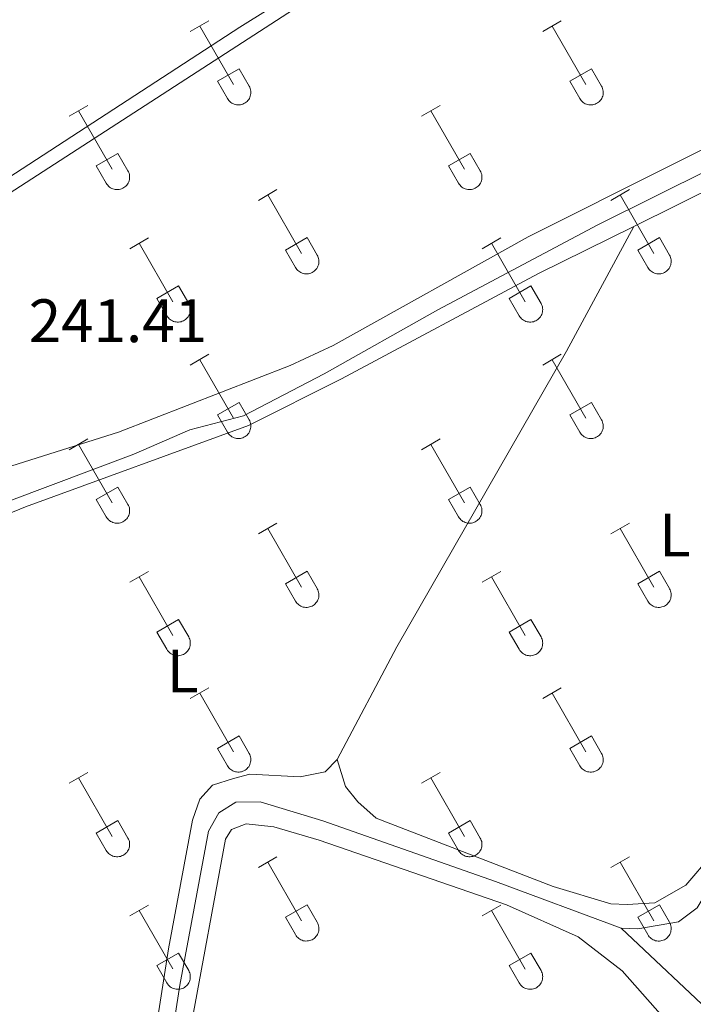
# Model space of a CAD drawing. Units: metres. Extents: x 628625 to 633134, y 4643617 to 4646669.
# Drawn here: x 631128 to 631238, y 4645100 to 4645261 of the extents above; entities that cross this region are included whole.
import ezdxf
from ezdxf.enums import TextEntityAlignment as Align

# ---------------------------------------------------------------- set-up
doc = ezdxf.new("R2010")
doc.units = ezdxf.units.M
doc.header["$MEASUREMENT"] = 0
for name, color, linetype, lineweight in [('Level 13', 5, 'Continuous', 0), ('Level 36', 19, 'Continuous', 40), ('Level 37', 92, 'Continuous', 0), ('Level 41', 19, 'Continuous', 0)]:
    doc.layers.add(name, color=color, linetype=linetype, lineweight=lineweight)
doc.styles.add('Arial', font='ARIAL.TTF', dxfattribs={"height": 0.2})

msp = doc.modelspace()

# ---------------------------------------------------------------- linework, layer by layer
at = {"layer": 'Level 13', "color": 5, "linetype": 'Continuous', "lineweight": 0, "ltscale": 0.5}
for points in [[(631111.08, 4645177.41, 240.31), (631119.14, 4645178.66, 240.31), (631126.47, 4645182.04, 240.31), (631146.91, 4645189.73, 240.31), (631156.07, 4645193.7, 240.31), (631164.82, 4645195.97, 240.31), (631178.05, 4645202.84, 240.31), (631196.61, 4645213.34, 240.31), (631222.77, 4645227.22, 240.31), (631241.35, 4645236.44, 240.31), (631312.58, 4645270.31, 240.22), (631329.2, 4645277.51, 239.95)], [(631226.61, 4645112.23, 240.68), (631229.31, 4645112.13, 240.68), (631235.96, 4645113.23, 240.68), (631239.04, 4645115.54, 240.68), (631247.06, 4645128.86, 240.68), (631279.29, 4645190.48, 240.68), (631288.4, 4645206.37, 240.68), (631296.71, 4645219.26, 240.68), (631317.42, 4645246.38, 240.68), (631334.02, 4645269.44, 239.95)], [(631226.61, 4645112.23, 240.68), (631206.07, 4645119.85, 240.68), (631177.84, 4645129.77, 240.68), (631167.58, 4645132.87, 240.68), (631163.61, 4645132.81, 240.68), (631160.8, 4645131.06, 240.68), (631159.14, 4645128.06, 240.68), (631154.43, 4645102.88, 240.68), (631142.7, 4645027.11, 240.4), (631142.79, 4645021.3, 240.4), (631142.09, 4645019.16, 240.4)], [(631242.59, 4645097.16, 240.68), (631226.61, 4645112.23, 240.68)]]:
    msp.add_polyline3d(points, dxfattribs=at)
at = {"layer": 'Level 36', "color": 32, "linetype": 'Continuous', "lineweight": 0}
for points in [[(631156.15, 4645258.84), (631159.2, 4645260.59)], [(631157.68, 4645259.71), (631163.2, 4645250.14)], [(631213.78, 4645258.84), (631216.82, 4645260.59)], [(631215.3, 4645259.71), (631220.83, 4645250.14)], [(631160.58, 4645250.7), (631164.12, 4645252.74)], [(631164.12, 4645252.74), (631165.77, 4645249.89)], [(631218.21, 4645250.7), (631221.75, 4645252.74)], [(631221.75, 4645252.74), (631223.4, 4645249.89)], [(631160.58, 4645250.7), (631162.22, 4645247.87)], [(631218.21, 4645250.7), (631219.84, 4645247.87)], [(631162.22, 4645247.87), (631162.33, 4645247.69), (631162.46, 4645247.53), (631162.6, 4645247.38), (631162.76, 4645247.24), (631162.93, 4645247.13), (631163.12, 4645247.03), (631163.31, 4645246.94), (631163.51, 4645246.88), (631163.71, 4645246.84), (631163.92, 4645246.82), (631164.12, 4645246.82), (631164.33, 4645246.85), (631164.54, 4645246.89), (631164.73, 4645246.95), (631164.92, 4645247.04), (631165.1, 4645247.14), (631165.27, 4645247.26), (631165.43, 4645247.4), (631165.57, 4645247.55), (631165.7, 4645247.72), (631165.8, 4645247.89), (631165.89, 4645248.08), (631165.96, 4645248.28), (631166.01, 4645248.48), (631166.04, 4645248.69), (631166.05, 4645248.89), (631166.04, 4645249.1), (631166, 4645249.31), (631165.95, 4645249.51), (631165.87, 4645249.7), (631165.78, 4645249.89)], [(631219.84, 4645247.87), (631219.95, 4645247.69), (631220.08, 4645247.53), (631220.23, 4645247.38), (631220.38, 4645247.24), (631220.56, 4645247.12), (631220.74, 4645247.02), (631220.93, 4645246.94), (631221.13, 4645246.88), (631221.33, 4645246.84), (631221.54, 4645246.82), (631221.75, 4645246.82), (631221.95, 4645246.85), (631222.16, 4645246.89), (631222.36, 4645246.95), (631222.54, 4645247.04), (631222.73, 4645247.14), (631222.9, 4645247.26), (631223.05, 4645247.4), (631223.19, 4645247.55), (631223.32, 4645247.72), (631223.43, 4645247.89), (631223.52, 4645248.08), (631223.59, 4645248.28), (631223.64, 4645248.48), (631223.66, 4645248.69), (631223.67, 4645248.89), (631223.66, 4645249.1), (631223.62, 4645249.31), (631223.57, 4645249.51), (631223.49, 4645249.7), (631223.4, 4645249.89)], [(631136.33, 4645244.99), (631139.37, 4645246.75)], [(631193.95, 4645244.99), (631196.99, 4645246.75)], [(631137.85, 4645245.87), (631143.38, 4645236.3)], [(631195.47, 4645245.87), (631201, 4645236.3)], [(631140.76, 4645236.85), (631144.3, 4645238.89)], [(631144.3, 4645238.89), (631145.95, 4645236.05)], [(631198.38, 4645236.85), (631201.92, 4645238.89)], [(631201.92, 4645238.89), (631203.57, 4645236.04)], [(631140.76, 4645236.85), (631142.39, 4645234.03)], [(631142.4, 4645234.02), (631142.51, 4645233.85), (631142.64, 4645233.68), (631142.78, 4645233.53), (631142.94, 4645233.4), (631143.11, 4645233.28), (631143.29, 4645233.18), (631143.48, 4645233.1), (631143.68, 4645233.04), (631143.88, 4645233), (631144.09, 4645232.98), (631144.3, 4645232.98), (631144.51, 4645233), (631144.71, 4645233.05), (631144.91, 4645233.11), (631145.1, 4645233.19), (631145.28, 4645233.3), (631145.45, 4645233.42), (631145.6, 4645233.55), (631145.75, 4645233.71), (631145.87, 4645233.87), (631145.98, 4645234.05), (631146.07, 4645234.24), (631146.14, 4645234.43), (631146.19, 4645234.64), (631146.22, 4645234.84), (631146.22, 4645235.05), (631146.21, 4645235.26), (631146.18, 4645235.46), (631146.12, 4645235.66), (631146.04, 4645235.86), (631145.95, 4645236.04)], [(631198.38, 4645236.85), (631200.01, 4645234.02)], [(631200.02, 4645234.02), (631200.13, 4645233.85), (631200.26, 4645233.68), (631200.4, 4645233.53), (631200.56, 4645233.4), (631200.73, 4645233.28), (631200.91, 4645233.18), (631201.1, 4645233.1), (631201.3, 4645233.04), (631201.51, 4645233), (631201.71, 4645232.98), (631201.92, 4645232.98), (631202.13, 4645233), (631202.33, 4645233.05), (631202.53, 4645233.11), (631202.72, 4645233.19), (631202.9, 4645233.3), (631203.07, 4645233.42), (631203.23, 4645233.55), (631203.37, 4645233.71), (631203.49, 4645233.87), (631203.6, 4645234.05), (631203.69, 4645234.24), (631203.76, 4645234.43), (631203.81, 4645234.63), (631203.84, 4645234.84), (631203.84, 4645235.05), (631203.83, 4645235.26), (631203.8, 4645235.46), (631203.74, 4645235.66), (631203.67, 4645235.86), (631203.57, 4645236.04)], [(631167.28, 4645231.22), (631170.32, 4645232.98)], [(631224.9, 4645231.22), (631227.95, 4645232.98)], [(631168.8, 4645232.1), (631174.33, 4645222.53)], [(631226.43, 4645232.1), (631231.95, 4645222.53)], [(631146.26, 4645223.32), (631149.3, 4645225.08)], [(631147.78, 4645224.2), (631153.31, 4645214.63)], [(631171.71, 4645223.08), (631175.25, 4645225.12)], [(631175.25, 4645225.12), (631176.9, 4645222.27)], [(631203.88, 4645223.32), (631206.92, 4645225.08)], [(631205.4, 4645224.2), (631210.93, 4645214.63)], [(631229.33, 4645223.08), (631232.87, 4645225.12)], [(631232.87, 4645225.12), (631234.52, 4645222.27)], [(631171.71, 4645223.08), (631173.34, 4645220.25)], [(631229.33, 4645223.08), (631230.97, 4645220.25)], [(631173.35, 4645220.25), (631173.46, 4645220.08), (631173.58, 4645219.91), (631173.73, 4645219.76), (631173.89, 4645219.63), (631174.06, 4645219.51), (631174.24, 4645219.41), (631174.43, 4645219.33), (631174.63, 4645219.27), (631174.84, 4645219.23), (631175.04, 4645219.21), (631175.25, 4645219.21), (631175.46, 4645219.23), (631175.66, 4645219.27), (631175.86, 4645219.34), (631176.05, 4645219.42), (631176.23, 4645219.53), (631176.4, 4645219.65), (631176.56, 4645219.78), (631176.7, 4645219.93), (631176.82, 4645220.1), (631176.93, 4645220.28), (631177.02, 4645220.47), (631177.09, 4645220.66), (631177.14, 4645220.86), (631177.17, 4645221.07), (631177.17, 4645221.28), (631177.16, 4645221.49), (631177.13, 4645221.69), (631177.07, 4645221.89), (631177, 4645222.08), (631176.9, 4645222.27)], [(631230.97, 4645220.25), (631231.08, 4645220.07), (631231.21, 4645219.91), (631231.35, 4645219.76), (631231.51, 4645219.63), (631231.68, 4645219.51), (631231.86, 4645219.41), (631232.05, 4645219.33), (631232.25, 4645219.27), (631232.46, 4645219.23), (631232.66, 4645219.21), (631232.87, 4645219.21), (631233.08, 4645219.23), (631233.28, 4645219.27), (631233.48, 4645219.34), (631233.67, 4645219.42), (631233.85, 4645219.52), (631234.02, 4645219.65), (631234.18, 4645219.78), (631234.32, 4645219.93), (631234.44, 4645220.1), (631234.55, 4645220.28), (631234.64, 4645220.47), (631234.71, 4645220.66), (631234.76, 4645220.86), (631234.79, 4645221.07), (631234.8, 4645221.28), (631234.78, 4645221.48), (631234.75, 4645221.69), (631234.69, 4645221.89), (631234.62, 4645222.08), (631234.52, 4645222.27)], [(631150.69, 4645215.19), (631154.23, 4645217.23)], [(631154.23, 4645217.23), (631155.88, 4645214.37)], [(631208.31, 4645215.19), (631211.85, 4645217.23)], [(631211.85, 4645217.23), (631213.5, 4645214.37)], [(631150.69, 4645215.19), (631152.32, 4645212.36)], [(631208.31, 4645215.19), (631209.94, 4645212.36)], [(631152.33, 4645212.36), (631152.44, 4645212.18), (631152.56, 4645212.01), (631152.71, 4645211.87), (631152.87, 4645211.73), (631153.04, 4645211.61), (631153.22, 4645211.51), (631153.41, 4645211.43), (631153.61, 4645211.37), (631153.82, 4645211.33), (631154.02, 4645211.31), (631154.23, 4645211.31), (631154.44, 4645211.33), (631154.64, 4645211.38), (631154.84, 4645211.44), (631155.03, 4645211.53), (631155.21, 4645211.63), (631155.38, 4645211.75), (631155.54, 4645211.89), (631155.68, 4645212.04), (631155.8, 4645212.2), (631155.91, 4645212.38), (631156, 4645212.57), (631156.07, 4645212.77), (631156.12, 4645212.97), (631156.15, 4645213.17), (631156.15, 4645213.38), (631156.14, 4645213.59), (631156.11, 4645213.79), (631156.05, 4645213.99), (631155.98, 4645214.19), (631155.88, 4645214.37)], [(631209.95, 4645212.35), (631210.06, 4645212.18), (631210.19, 4645212.01), (631210.33, 4645211.86), (631210.49, 4645211.73), (631210.66, 4645211.61), (631210.84, 4645211.51), (631211.03, 4645211.43), (631211.23, 4645211.37), (631211.44, 4645211.33), (631211.64, 4645211.31), (631211.85, 4645211.31), (631212.06, 4645211.33), (631212.26, 4645211.38), (631212.46, 4645211.44), (631212.65, 4645211.53), (631212.83, 4645211.63), (631213, 4645211.75), (631213.16, 4645211.89), (631213.3, 4645212.04), (631213.42, 4645212.2), (631213.53, 4645212.38), (631213.62, 4645212.57), (631213.69, 4645212.77), (631213.74, 4645212.97), (631213.77, 4645213.17), (631213.78, 4645213.38), (631213.76, 4645213.59), (631213.73, 4645213.79), (631213.67, 4645213.99), (631213.6, 4645214.19), (631213.5, 4645214.37)], [(631156.15, 4645204.29), (631159.2, 4645206.05)], [(631157.68, 4645205.17), (631163.2, 4645195.6)], [(631213.78, 4645204.29), (631216.82, 4645206.05)], [(631215.3, 4645205.17), (631220.83, 4645195.6)], [(631160.58, 4645196.15), (631164.12, 4645198.19)], [(631164.12, 4645198.19), (631165.77, 4645195.34)], [(631218.21, 4645196.15), (631221.75, 4645198.19)], [(631221.75, 4645198.19), (631223.4, 4645195.34)], [(631160.58, 4645196.15), (631162.22, 4645193.32)], [(631162.22, 4645193.32), (631162.33, 4645193.15), (631162.46, 4645192.98), (631162.6, 4645192.83), (631162.76, 4645192.7), (631162.93, 4645192.58), (631163.12, 4645192.48), (631163.31, 4645192.4), (631163.51, 4645192.34), (631163.71, 4645192.3), (631163.92, 4645192.28), (631164.12, 4645192.28), (631164.33, 4645192.3), (631164.54, 4645192.34), (631164.73, 4645192.41), (631164.92, 4645192.49), (631165.1, 4645192.59), (631165.27, 4645192.71), (631165.43, 4645192.85), (631165.57, 4645193), (631165.7, 4645193.17), (631165.8, 4645193.35), (631165.89, 4645193.54), (631165.96, 4645193.73), (631166.01, 4645193.93), (631166.04, 4645194.14), (631166.05, 4645194.35), (631166.04, 4645194.55), (631166, 4645194.76), (631165.95, 4645194.96), (631165.87, 4645195.15), (631165.78, 4645195.34)], [(631218.21, 4645196.15), (631219.84, 4645193.32)], [(631219.84, 4645193.32), (631219.95, 4645193.15), (631220.08, 4645192.98), (631220.23, 4645192.83), (631220.38, 4645192.7), (631220.56, 4645192.58), (631220.74, 4645192.48), (631220.93, 4645192.4), (631221.13, 4645192.34), (631221.33, 4645192.29), (631221.54, 4645192.28), (631221.75, 4645192.28), (631221.95, 4645192.3), (631222.16, 4645192.34), (631222.36, 4645192.41), (631222.54, 4645192.49), (631222.73, 4645192.59), (631222.9, 4645192.71), (631223.05, 4645192.85), (631223.19, 4645193), (631223.32, 4645193.17), (631223.43, 4645193.35), (631223.52, 4645193.53), (631223.59, 4645193.73), (631223.64, 4645193.93), (631223.66, 4645194.14), (631223.67, 4645194.35), (631223.66, 4645194.55), (631223.62, 4645194.76), (631223.57, 4645194.96), (631223.49, 4645195.15), (631223.4, 4645195.34)], [(631136.33, 4645190.45), (631139.37, 4645192.2)], [(631193.95, 4645190.45), (631196.99, 4645192.2)], [(631137.85, 4645191.32), (631143.38, 4645181.75)], [(631195.47, 4645191.32), (631201, 4645181.75)], [(631140.76, 4645182.31), (631144.3, 4645184.35)], [(631144.3, 4645184.35), (631145.95, 4645181.5)], [(631198.38, 4645182.31), (631201.92, 4645184.35)], [(631201.92, 4645184.35), (631203.57, 4645181.5)], [(631140.76, 4645182.31), (631142.39, 4645179.48)], [(631198.38, 4645182.31), (631200.01, 4645179.48)], [(631142.4, 4645179.48), (631142.51, 4645179.3), (631142.64, 4645179.14), (631142.78, 4645178.99), (631142.94, 4645178.85), (631143.11, 4645178.73), (631143.29, 4645178.63), (631143.48, 4645178.55), (631143.68, 4645178.49), (631143.88, 4645178.45), (631144.09, 4645178.43), (631144.3, 4645178.43), (631144.51, 4645178.46), (631144.71, 4645178.5), (631144.91, 4645178.56), (631145.1, 4645178.65), (631145.28, 4645178.75), (631145.45, 4645178.87), (631145.6, 4645179.01), (631145.75, 4645179.16), (631145.87, 4645179.33), (631145.98, 4645179.5), (631146.07, 4645179.69), (631146.14, 4645179.89), (631146.19, 4645180.09), (631146.22, 4645180.3), (631146.22, 4645180.5), (631146.21, 4645180.71), (631146.18, 4645180.92), (631146.12, 4645181.12), (631146.04, 4645181.31), (631145.95, 4645181.49)], [(631200.02, 4645179.48), (631200.13, 4645179.3), (631200.26, 4645179.14), (631200.4, 4645178.99), (631200.56, 4645178.85), (631200.73, 4645178.73), (631200.91, 4645178.63), (631201.1, 4645178.55), (631201.3, 4645178.49), (631201.51, 4645178.45), (631201.71, 4645178.43), (631201.92, 4645178.43), (631202.13, 4645178.46), (631202.33, 4645178.5), (631202.53, 4645178.56), (631202.72, 4645178.65), (631202.9, 4645178.75), (631203.07, 4645178.87), (631203.23, 4645179.01), (631203.37, 4645179.16), (631203.49, 4645179.33), (631203.6, 4645179.5), (631203.69, 4645179.69), (631203.76, 4645179.89), (631203.81, 4645180.09), (631203.84, 4645180.29), (631203.84, 4645180.5), (631203.83, 4645180.71), (631203.8, 4645180.91), (631203.74, 4645181.12), (631203.67, 4645181.31), (631203.57, 4645181.49)], [(631167.28, 4645176.68), (631170.32, 4645178.43)], [(631168.8, 4645177.55), (631174.33, 4645167.98)], [(631224.9, 4645176.68), (631227.95, 4645178.43)], [(631226.43, 4645177.55), (631231.95, 4645167.98)], [(631146.26, 4645168.78), (631149.3, 4645170.54)], [(631147.78, 4645169.66), (631153.31, 4645160.08)], [(631171.71, 4645168.54), (631175.25, 4645170.58)], [(631175.25, 4645170.58), (631176.9, 4645167.73)], [(631203.88, 4645168.78), (631206.92, 4645170.54)], [(631205.4, 4645169.66), (631210.93, 4645160.08)], [(631229.33, 4645168.54), (631232.87, 4645170.58)], [(631232.87, 4645170.58), (631234.52, 4645167.73)], [(631171.71, 4645168.54), (631173.34, 4645165.71)], [(631229.33, 4645168.54), (631230.97, 4645165.71)], [(631173.35, 4645165.71), (631173.46, 4645165.53), (631173.58, 4645165.37), (631173.73, 4645165.22), (631173.89, 4645165.08), (631174.06, 4645164.96), (631174.24, 4645164.86), (631174.43, 4645164.78), (631174.63, 4645164.72), (631174.84, 4645164.68), (631175.04, 4645164.66), (631175.25, 4645164.66), (631175.46, 4645164.69), (631175.66, 4645164.73), (631175.86, 4645164.79), (631176.05, 4645164.88), (631176.23, 4645164.98), (631176.4, 4645165.1), (631176.56, 4645165.24), (631176.7, 4645165.39), (631176.82, 4645165.55), (631176.93, 4645165.73), (631177.02, 4645165.92), (631177.09, 4645166.12), (631177.14, 4645166.32), (631177.17, 4645166.52), (631177.17, 4645166.73), (631177.16, 4645166.94), (631177.13, 4645167.14), (631177.07, 4645167.34), (631177, 4645167.54), (631176.9, 4645167.72)], [(631230.97, 4645165.71), (631231.08, 4645165.53), (631231.21, 4645165.37), (631231.35, 4645165.21), (631231.51, 4645165.08), (631231.68, 4645164.96), (631231.86, 4645164.86), (631232.05, 4645164.78), (631232.25, 4645164.72), (631232.46, 4645164.68), (631232.66, 4645164.66), (631232.87, 4645164.66), (631233.08, 4645164.68), (631233.28, 4645164.73), (631233.48, 4645164.79), (631233.67, 4645164.87), (631233.85, 4645164.98), (631234.02, 4645165.1), (631234.18, 4645165.23), (631234.32, 4645165.39), (631234.44, 4645165.55), (631234.55, 4645165.73), (631234.64, 4645165.92), (631234.71, 4645166.11), (631234.76, 4645166.32), (631234.79, 4645166.52), (631234.8, 4645166.73), (631234.78, 4645166.94), (631234.75, 4645167.14), (631234.69, 4645167.34), (631234.62, 4645167.54), (631234.52, 4645167.72)], [(631150.69, 4645160.64), (631154.23, 4645162.68)], [(631154.23, 4645162.68), (631155.88, 4645159.83)], [(631208.31, 4645160.64), (631211.85, 4645162.68)], [(631211.85, 4645162.68), (631213.5, 4645159.83)], [(631150.69, 4645160.64), (631152.32, 4645157.81)], [(631152.33, 4645157.81), (631152.44, 4645157.63), (631152.56, 4645157.47), (631152.71, 4645157.32), (631152.87, 4645157.18), (631153.04, 4645157.07), (631153.22, 4645156.97), (631153.41, 4645156.89), (631153.61, 4645156.82), (631153.82, 4645156.78), (631154.02, 4645156.76), (631154.23, 4645156.77), (631154.44, 4645156.79), (631154.64, 4645156.83), (631154.84, 4645156.89), (631155.03, 4645156.98), (631155.21, 4645157.08), (631155.38, 4645157.2), (631155.54, 4645157.34), (631155.68, 4645157.49), (631155.8, 4645157.66), (631155.91, 4645157.83), (631156, 4645158.02), (631156.07, 4645158.22), (631156.12, 4645158.42), (631156.15, 4645158.63), (631156.15, 4645158.83), (631156.14, 4645159.04), (631156.11, 4645159.25), (631156.05, 4645159.45), (631155.98, 4645159.64), (631155.88, 4645159.83)], [(631208.31, 4645160.64), (631209.94, 4645157.81)], [(631209.95, 4645157.81), (631210.06, 4645157.63), (631210.19, 4645157.47), (631210.33, 4645157.32), (631210.49, 4645157.18), (631210.66, 4645157.07), (631210.84, 4645156.97), (631211.03, 4645156.88), (631211.23, 4645156.82), (631211.44, 4645156.78), (631211.64, 4645156.76), (631211.85, 4645156.77), (631212.06, 4645156.79), (631212.26, 4645156.83), (631212.46, 4645156.89), (631212.65, 4645156.98), (631212.83, 4645157.08), (631213, 4645157.2), (631213.16, 4645157.34), (631213.3, 4645157.49), (631213.42, 4645157.66), (631213.53, 4645157.83), (631213.62, 4645158.02), (631213.69, 4645158.22), (631213.74, 4645158.42), (631213.77, 4645158.63), (631213.78, 4645158.83), (631213.76, 4645159.04), (631213.73, 4645159.25), (631213.67, 4645159.45), (631213.6, 4645159.64), (631213.5, 4645159.83)], [(631156.15, 4645149.75), (631159.2, 4645151.5)], [(631157.68, 4645150.62), (631163.2, 4645141.05)], [(631213.78, 4645149.75), (631216.82, 4645151.5)], [(631215.3, 4645150.62), (631220.83, 4645141.05)], [(631160.58, 4645141.61), (631164.12, 4645143.65)], [(631164.12, 4645143.65), (631165.77, 4645140.8)], [(631218.21, 4645141.61), (631221.75, 4645143.65)], [(631221.75, 4645143.65), (631223.4, 4645140.8)], [(631160.58, 4645141.61), (631162.22, 4645138.78)], [(631162.22, 4645138.77), (631162.33, 4645138.6), (631162.46, 4645138.43), (631162.6, 4645138.29), (631162.76, 4645138.15), (631162.93, 4645138.03), (631163.12, 4645137.93), (631163.31, 4645137.85), (631163.51, 4645137.79), (631163.71, 4645137.75), (631163.92, 4645137.73), (631164.12, 4645137.73), (631164.33, 4645137.75), (631164.54, 4645137.8), (631164.73, 4645137.86), (631164.92, 4645137.95), (631165.1, 4645138.05), (631165.27, 4645138.17), (631165.43, 4645138.31), (631165.57, 4645138.46), (631165.7, 4645138.62), (631165.8, 4645138.8), (631165.89, 4645138.99), (631165.96, 4645139.19), (631166.01, 4645139.39), (631166.04, 4645139.59), (631166.05, 4645139.8), (631166.04, 4645140.01), (631166, 4645140.21), (631165.95, 4645140.41), (631165.87, 4645140.61), (631165.78, 4645140.79)], [(631218.21, 4645141.61), (631219.84, 4645138.78)], [(631219.84, 4645138.77), (631219.95, 4645138.6), (631220.08, 4645138.43), (631220.23, 4645138.28), (631220.38, 4645138.15), (631220.56, 4645138.03), (631220.74, 4645137.93), (631220.93, 4645137.85), (631221.13, 4645137.79), (631221.33, 4645137.75), (631221.54, 4645137.73), (631221.75, 4645137.73), (631221.95, 4645137.75), (631222.16, 4645137.8), (631222.36, 4645137.86), (631222.54, 4645137.95), (631222.73, 4645138.05), (631222.9, 4645138.17), (631223.05, 4645138.31), (631223.19, 4645138.46), (631223.32, 4645138.62), (631223.43, 4645138.8), (631223.52, 4645138.99), (631223.59, 4645139.19), (631223.64, 4645139.39), (631223.66, 4645139.59), (631223.67, 4645139.8), (631223.66, 4645140.01), (631223.62, 4645140.21), (631223.57, 4645140.41), (631223.49, 4645140.61), (631223.4, 4645140.79)], [(631136.33, 4645135.9), (631139.37, 4645137.66)], [(631193.95, 4645135.9), (631196.99, 4645137.66)], [(631137.85, 4645136.78), (631143.38, 4645127.21)], [(631195.47, 4645136.78), (631201, 4645127.21)], [(631140.76, 4645127.76), (631144.3, 4645129.8)], [(631144.3, 4645129.8), (631145.95, 4645126.95)], [(631198.38, 4645127.76), (631201.92, 4645129.8)], [(631201.92, 4645129.8), (631203.57, 4645126.95)], [(631140.76, 4645127.76), (631142.39, 4645124.93)], [(631198.38, 4645127.76), (631200.01, 4645124.93)], [(631142.4, 4645124.93), (631142.51, 4645124.76), (631142.64, 4645124.59), (631142.78, 4645124.44), (631142.94, 4645124.31), (631143.11, 4645124.19), (631143.29, 4645124.09), (631143.48, 4645124.01), (631143.68, 4645123.95), (631143.88, 4645123.91), (631144.09, 4645123.89), (631144.3, 4645123.89), (631144.51, 4645123.91), (631144.71, 4645123.95), (631144.91, 4645124.02), (631145.1, 4645124.1), (631145.28, 4645124.2), (631145.45, 4645124.33), (631145.6, 4645124.46), (631145.75, 4645124.61), (631145.87, 4645124.78), (631145.98, 4645124.96), (631146.07, 4645125.15), (631146.14, 4645125.34), (631146.19, 4645125.54), (631146.22, 4645125.75), (631146.22, 4645125.96), (631146.21, 4645126.17), (631146.18, 4645126.37), (631146.12, 4645126.57), (631146.04, 4645126.76), (631145.95, 4645126.95)], [(631200.02, 4645124.93), (631200.13, 4645124.75), (631200.26, 4645124.59), (631200.4, 4645124.44), (631200.56, 4645124.31), (631200.73, 4645124.19), (631200.91, 4645124.09), (631201.1, 4645124.01), (631201.3, 4645123.95), (631201.51, 4645123.91), (631201.71, 4645123.89), (631201.92, 4645123.89), (631202.13, 4645123.91), (631202.33, 4645123.95), (631202.53, 4645124.02), (631202.72, 4645124.1), (631202.9, 4645124.2), (631203.07, 4645124.32), (631203.23, 4645124.46), (631203.37, 4645124.61), (631203.49, 4645124.78), (631203.6, 4645124.96), (631203.69, 4645125.15), (631203.76, 4645125.34), (631203.81, 4645125.54), (631203.84, 4645125.75), (631203.84, 4645125.96), (631203.83, 4645126.16), (631203.8, 4645126.37), (631203.74, 4645126.57), (631203.67, 4645126.76), (631203.57, 4645126.95)], [(631167.28, 4645122.13), (631170.32, 4645123.89)], [(631168.8, 4645123.01), (631174.33, 4645113.43)], [(631224.9, 4645122.13), (631227.95, 4645123.88)], [(631226.43, 4645123), (631231.95, 4645113.43)], [(631146.26, 4645114.23), (631149.3, 4645115.99)], [(631147.78, 4645115.11), (631153.31, 4645105.54)], [(631171.71, 4645113.99), (631175.25, 4645116.03)], [(631175.25, 4645116.03), (631176.9, 4645113.18)], [(631203.88, 4645114.23), (631206.92, 4645115.99)], [(631205.4, 4645115.11), (631210.93, 4645105.53)], [(631229.33, 4645113.99), (631232.87, 4645116.03)], [(631232.87, 4645116.03), (631234.52, 4645113.18)], [(631171.71, 4645113.99), (631173.34, 4645111.16)], [(631173.35, 4645111.16), (631173.46, 4645110.98), (631173.58, 4645110.82), (631173.73, 4645110.67), (631173.89, 4645110.53), (631174.06, 4645110.42), (631174.24, 4645110.32), (631174.43, 4645110.23), (631174.63, 4645110.17), (631174.84, 4645110.13), (631175.04, 4645110.11), (631175.25, 4645110.12), (631175.46, 4645110.14), (631175.66, 4645110.18), (631175.86, 4645110.25), (631176.05, 4645110.33), (631176.23, 4645110.43), (631176.4, 4645110.55), (631176.56, 4645110.69), (631176.7, 4645110.84), (631176.82, 4645111.01), (631176.93, 4645111.19), (631177.02, 4645111.37), (631177.09, 4645111.57), (631177.14, 4645111.77), (631177.17, 4645111.98), (631177.17, 4645112.19), (631177.16, 4645112.39), (631177.13, 4645112.6), (631177.07, 4645112.8), (631177, 4645112.99), (631176.9, 4645113.18)], [(631229.33, 4645113.99), (631230.97, 4645111.16)], [(631230.97, 4645111.16), (631231.08, 4645110.98), (631231.21, 4645110.82), (631231.35, 4645110.67), (631231.51, 4645110.53), (631231.68, 4645110.42), (631231.86, 4645110.32), (631232.05, 4645110.23), (631232.25, 4645110.17), (631232.46, 4645110.13), (631232.66, 4645110.11), (631232.87, 4645110.11), (631233.08, 4645110.14), (631233.28, 4645110.18), (631233.48, 4645110.25), (631233.67, 4645110.33), (631233.85, 4645110.43), (631234.02, 4645110.55), (631234.18, 4645110.69), (631234.32, 4645110.84), (631234.44, 4645111.01), (631234.55, 4645111.19), (631234.64, 4645111.37), (631234.71, 4645111.57), (631234.76, 4645111.77), (631234.79, 4645111.98), (631234.8, 4645112.19), (631234.78, 4645112.39), (631234.75, 4645112.6), (631234.69, 4645112.8), (631234.62, 4645112.99), (631234.52, 4645113.18)], [(631150.69, 4645106.1), (631154.23, 4645108.13)], [(631154.23, 4645108.13), (631155.88, 4645105.28)], [(631208.31, 4645106.09), (631211.85, 4645108.13)], [(631211.85, 4645108.13), (631213.5, 4645105.28)], [(631150.69, 4645106.1), (631152.32, 4645103.27)], [(631152.33, 4645103.26), (631152.44, 4645103.09), (631152.56, 4645102.92), (631152.71, 4645102.77), (631152.87, 4645102.64), (631153.04, 4645102.52), (631153.22, 4645102.42), (631153.41, 4645102.34), (631153.61, 4645102.28), (631153.82, 4645102.24), (631154.02, 4645102.22), (631154.23, 4645102.22), (631154.44, 4645102.24), (631154.64, 4645102.29), (631154.84, 4645102.35), (631155.03, 4645102.43), (631155.21, 4645102.54), (631155.38, 4645102.66), (631155.54, 4645102.79), (631155.68, 4645102.95), (631155.8, 4645103.11), (631155.91, 4645103.29), (631156, 4645103.48), (631156.07, 4645103.67), (631156.12, 4645103.87), (631156.15, 4645104.08), (631156.15, 4645104.29), (631156.14, 4645104.5), (631156.11, 4645104.7), (631156.05, 4645104.9), (631155.98, 4645105.09), (631155.88, 4645105.28)], [(631208.31, 4645106.09), (631209.94, 4645103.27)], [(631209.95, 4645103.26), (631210.06, 4645103.09), (631210.19, 4645102.92), (631210.33, 4645102.77), (631210.49, 4645102.64), (631210.66, 4645102.52), (631210.84, 4645102.42), (631211.03, 4645102.34), (631211.23, 4645102.28), (631211.44, 4645102.24), (631211.64, 4645102.22), (631211.85, 4645102.22), (631212.06, 4645102.24), (631212.26, 4645102.29), (631212.46, 4645102.35), (631212.65, 4645102.43), (631212.83, 4645102.53), (631213, 4645102.65), (631213.16, 4645102.79), (631213.3, 4645102.95), (631213.42, 4645103.11), (631213.53, 4645103.29), (631213.62, 4645103.48), (631213.69, 4645103.67), (631213.74, 4645103.87), (631213.77, 4645104.08), (631213.78, 4645104.29), (631213.76, 4645104.49), (631213.73, 4645104.7), (631213.67, 4645104.9), (631213.6, 4645105.09), (631213.5, 4645105.28)]]:
    msp.add_lwpolyline(points, dxfattribs=at)
at = {"layer": 'Level 36', "color": 92, "linetype": 'Continuous', "lineweight": 0}
for points in [[(631212.54, 4645426.81, 241.06), (631242.54, 4645403.73, 240.96), (631251.65, 4645392.24, 240.96), (631258.65, 4645380.01, 240.96), (631266.4, 4645365.1, 240.87), (631281.52, 4645341.23, 240.87), (631281.98, 4645338.96, 240.87), (631280.9, 4645335.69, 240.87), (631278.66, 4645333.24, 240.87), (631258.88, 4645319.32, 240.87), (631214.79, 4645291.12, 240.87), (631164.23, 4645259.56, 240.87), (631125.2, 4645234.14, 241.06)], [(631172.46, 4645204.24, 241.42), (631144.41, 4645193.31, 241.42), (631125.92, 4645187.49, 241.42), (631119.4, 4645187.25, 241.42), (631113.52, 4645191.69, 241.42), (631111.66, 4645202.16, 241.42), (631111.81, 4645210.67, 241.42), (631113.22, 4645220.33, 241.42), (631113.61, 4645222.19, 241.42), (631116.25, 4645225.77, 241.42), (631189.68, 4645273.29, 241.42)], [(631307.98, 4645272, 240.96), (631280.38, 4645259.81, 240.96), (631211.42, 4645225.26, 240.69), (631179.5, 4645207.47, 240.96), (631172.46, 4645204.24, 241.42)], [(631228.69, 4645226.97, 241.68), (631243.08, 4645234.06, 241.59), (631285.59, 4645254.44, 241.23), (631324.05, 4645271.06, 241.04), (631326.03, 4645271.37, 241.04), (631327.46, 4645270.83, 241.04), (631328.46, 4645269.85, 241.04), (631328.07, 4645267.72, 241.04), (631318.94, 4645252.83, 241.04), (631304.9, 4645234.6, 241.04), (631290.18, 4645214.37, 241.04), (631276.9, 4645193.46, 241.04), (631241.38, 4645124.13, 241.41), (631237.2, 4645119.24, 241.41), (631232.14, 4645116.33, 241.41), (631227.61, 4645116.11, 241.41), (631224.91, 4645116.21, 241.41), (631215.51, 4645119.05, 241.41), (631186.54, 4645130.22, 241.41), (631183.53, 4645132.87, 241.41), (631181.5, 4645135.39, 241.41), (631180.16, 4645139.77, 241.41)], [(631109.64, 4645150.87, 241.77), (631109.93, 4645159.95, 241.77), (631110.7, 4645165.21, 241.77), (631112.74, 4645170.49, 241.77), (631113.99, 4645172.49, 241.77), (631115.52, 4645174.36, 241.77), (631119.73, 4645177.26, 241.77), (631129.17, 4645181.1, 241.77), (631165.69, 4645194.43, 241.77), (631180.89, 4645202.04, 241.77), (631213.1, 4645219.27, 241.77), (631228.69, 4645226.97, 241.68)], [(631180.16, 4645139.77, 241.41), (631189.94, 4645158.21, 241.41), (631217.69, 4645206.58, 241.5), (631228.69, 4645226.97, 241.68)], [(631180.16, 4645139.77, 241.41), (631178.2, 4645137.75, 241.41), (631174.1, 4645136.98, 241.41), (631165.87, 4645137.42, 241.41), (631163.19, 4645136.67, 241.41), (631159.8, 4645135.62, 241.41), (631157.71, 4645133.32, 241.41), (631156.48, 4645129.9, 241.41), (631152.56, 4645108.85, 241.5), (631141.86, 4645040.04, 241.95), (631140.25, 4645024.42, 242.04), (631133.81, 4645037.51, 242.04), (631126.75, 4645053.85, 242.04), (631115.67, 4645073.39, 242.04), (631098.27, 4645099.59, 241.92)], [(631156.26, 4645096.36, 241.68), (631161.89, 4645126.79, 241.68), (631162.86, 4645128.37, 241.68), (631165.26, 4645129.26, 241.68), (631169.8, 4645128.76, 241.68), (631177.21, 4645126.61, 241.59), (631207.87, 4645116.02, 241.59), (631219.58, 4645110.81, 241.5), (631226.75, 4645105.25, 241.4), (631233.4, 4645097.7, 241.4)]]:
    msp.add_polyline3d(points, dxfattribs=at)

# ---------------------------------------------------------------- texts
at = {"layer": 'Level 37', "color": 92, "linetype": 'Continuous', "lineweight": 0, "style": 'Arial'}
for p in [(631235.4, 4645176.49, 241.36), (631154.91, 4645154.25, 241.54)]:
    msp.add_text('L', height=7, dxfattribs=at).set_placement(p, align=Align.MIDDLE_CENTER)
at = {"layer": 'Level 41', "color": 19, "linetype": 'Continuous', "lineweight": 0, "style": 'Arial'}
msp.add_text('241.41', height=7, dxfattribs=at).set_placement((631129.73, 4645205.85, 241.42), align=Align.BOTTOM_LEFT)

doc.saveas('drawing.dxf')
